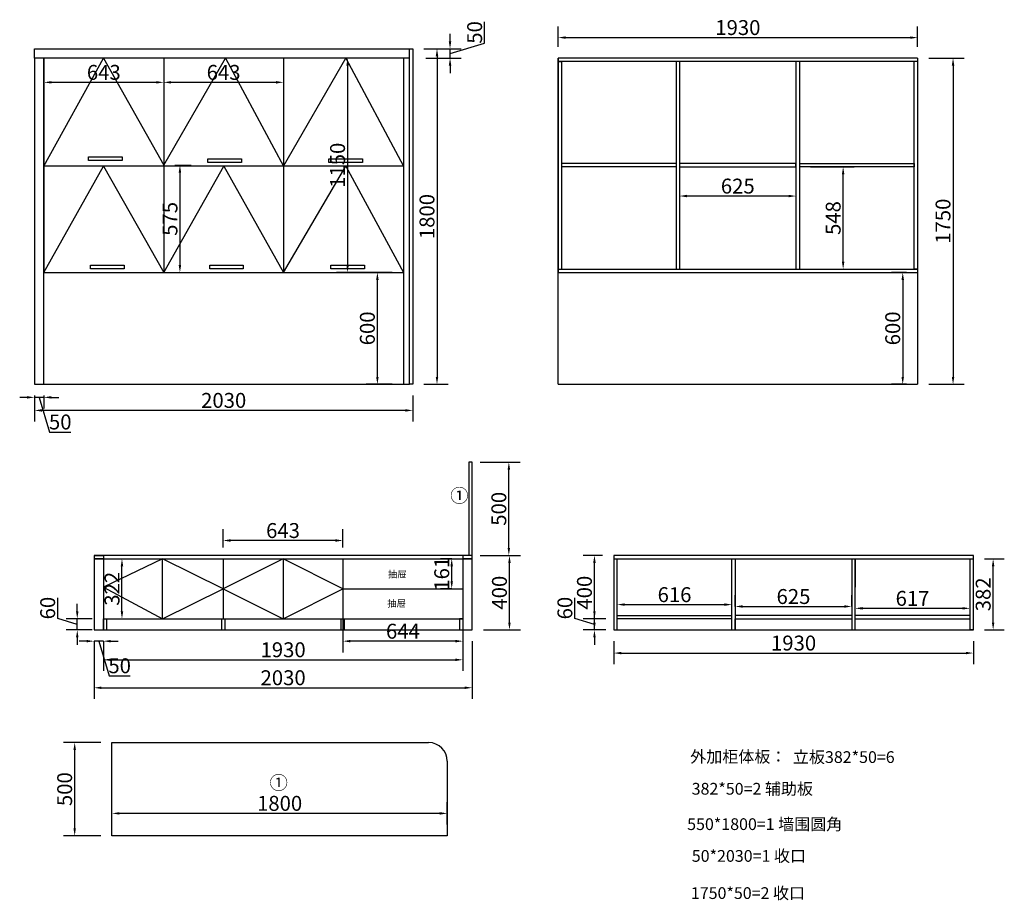
# Model space of a CAD drawing. Units: millimetres. Extents: x 980070 to 985355, y -375898 to -371174.
import ezdxf

# ---------------------------------------------------------------- set-up
doc = ezdxf.new("R2010")
doc.units = ezdxf.units.MM
doc.layers.add('4', color=4, linetype='Continuous')
doc.styles.get("Standard").update_dxf_attribs({"font": 'simhei.ttf'})
doc.dimstyles.new('衣柜', dxfattribs={"dimscale": 2, "dimtxt": 40, "dimasz": 20, "dimexe": 30, "dimexo": 30, "dimgap": 1.5, "dimtad": 1, "dimdec": 0, "dimdsep": 46, "dimtxsty": 'Standard', "dimcen": 0, "dimclrd": 1, "dimclre": 4, "dimclrt": 256, "dimadec": 0, "dimazin": 2, "dimtp": 0.1, "dimtm": 0.1, "dimtfac": 0.71, "dimtdec": 0, "dimtmove": 1, "dimatfit": 0, "dimfxl": 30, "dimfxlon": 1, "dimlwd": -1, "dimlwe": -1, "dimarcsym": 0})

# ---------------------------------------------------------------- blocks, each defined once
blk = doc.blocks.new('*D3')
at = {"layer": '4', "color": 4, "transparency": 16777216}
for p, q in [((980200, -371448), (980200, -371570)), ((980843, -371448), (980843, -371570))]:
    blk.add_line(p, q, dxfattribs=at)
at = {"layer": '4', "color": 1, "transparency": 16777216}
blk.add_line((980240, -371510), (980803, -371510), dxfattribs=at)
for points in [[(980240, -371503.3), (980240, -371516.7), (980200, -371510)], [(980803, -371503.3), (980803, -371516.7), (980843, -371510)]]:
    blk.add_solid(points, dxfattribs=at)
at = {"layer": 'Defpoints', "color": 0, "transparency": 16777216}
for p in [(980200, -371388), (980843, -371388), (980843, -371510)]:
    blk.add_point(p, dxfattribs=at)
at = {"layer": '4', "color": 0, "transparency": 16777216, "insert": (980521.5, -371467), "char_height": 80, "attachment_point": 5}
blk.add_mtext('643', dxfattribs=at)
blk = doc.blocks.new('*D4')
at = {"layer": '4', "color": 4, "transparency": 16777216}
for p, q in [((980903, -371955), (980990, -371955)), ((980903, -372530), (980990, -372530))]:
    blk.add_line(p, q, dxfattribs=at)
at = {"layer": '4', "color": 1, "transparency": 16777216}
blk.add_line((980930, -371995), (980930, -372490), dxfattribs=at)
for points in [[(980923.3, -371995), (980936.7, -371995), (980930, -371955)], [(980923.3, -372490), (980936.7, -372490), (980930, -372530)]]:
    blk.add_solid(points, dxfattribs=at)
at = {"layer": 'Defpoints', "color": 0, "transparency": 16777216}
for p in [(980843, -371955), (980843, -372530), (980930, -372530)]:
    blk.add_point(p, dxfattribs=at)
at = {"layer": '4', "color": 0, "transparency": 16777216, "insert": (980887, -372242.5), "char_height": 80, "attachment_point": 5, "rotation": 90}
blk.add_mtext('575', dxfattribs=at)
blk = doc.blocks.new('*D5')
at = {"layer": '4', "color": 4, "transparency": 16777216}
for p, q in [((982070, -371380), (981770, -371380)), ((982070, -372530), (981770, -372530))]:
    blk.add_line(p, q, dxfattribs=at)
at = {"layer": '4', "color": 1, "transparency": 16777216}
blk.add_line((981830, -371420), (981830, -372490), dxfattribs=at)
for points in [[(981823.3, -371420), (981836.7, -371420), (981830, -371380)], [(981823.3, -372490), (981836.7, -372490), (981830, -372530)]]:
    blk.add_solid(points, dxfattribs=at)
at = {"layer": 'Defpoints', "color": 0, "transparency": 16777216}
for p in [(982130, -371380), (981830, -372530), (982130, -372530)]:
    blk.add_point(p, dxfattribs=at)
at = {"layer": '4', "color": 0, "transparency": 16777216, "insert": (981786.5, -371955), "char_height": 80, "attachment_point": 5, "rotation": 90}
blk.add_mtext('1150', dxfattribs=at)
blk = doc.blocks.new('*D6')
at = {"layer": '4', "color": 4, "transparency": 16777216}
for p, q in [((982240, -371330), (982370, -371330)), ((982240, -373130), (982370, -373130))]:
    blk.add_line(p, q, dxfattribs=at)
at = {"layer": '4', "color": 1, "transparency": 16777216}
blk.add_line((982310, -371370), (982310, -373090), dxfattribs=at)
for points in [[(982303.3, -371370), (982316.7, -371370), (982310, -371330)], [(982303.3, -373090), (982316.7, -373090), (982310, -373130)]]:
    blk.add_solid(points, dxfattribs=at)
at = {"layer": 'Defpoints', "color": 0, "transparency": 16777216}
for p in [(982180, -371330), (982180, -373130), (982310, -373130)]:
    blk.add_point(p, dxfattribs=at)
at = {"layer": '4', "color": 0, "transparency": 16777216, "insert": (982266.6, -372230), "char_height": 80, "attachment_point": 5, "rotation": 90}
blk.add_mtext('1800', dxfattribs=at)
blk = doc.blocks.new('*D7')
at = {"layer": '4', "color": 4, "transparency": 16777216}
for p, q in [((980150, -373190), (980150, -373330)), ((982180, -373190), (982180, -373330))]:
    blk.add_line(p, q, dxfattribs=at)
at = {"layer": '4', "color": 1, "transparency": 16777216}
blk.add_line((982140, -373270), (980190, -373270), dxfattribs=at)
for points in [[(980190, -373263.3), (980190, -373276.7), (980150, -373270)], [(982140, -373263.3), (982140, -373276.7), (982180, -373270)]]:
    blk.add_solid(points, dxfattribs=at)
at = {"layer": 'Defpoints', "color": 0, "transparency": 16777216}
for p in [(980150, -373130), (982180, -373130), (980150, -373270)]:
    blk.add_point(p, dxfattribs=at)
at = {"layer": '4', "color": 0, "transparency": 16777216, "insert": (981165, -373226.6), "char_height": 80, "attachment_point": 5}
blk.add_mtext('2030', dxfattribs=at)
blk = doc.blocks.new('*D8')
at = {"layer": '4', "color": 1, "transparency": 16777216}
for p, q in [((980110, -373200), (980070, -373200)), ((980200, -373200), (980150, -373200)), ((980200, -373200), (980150, -373200)), ((980175, -373200), (980230.8, -373385.8)), ((980240, -373200), (980280, -373200)), ((980230.8, -373385.8), (980344.6, -373385.8))]:
    blk.add_line(p, q, dxfattribs=at)
at = {"layer": '4', "color": 4, "transparency": 16777216}
for p, q in [((980150, -373190), (980150, -373260)), ((980200, -373190), (980200, -373260))]:
    blk.add_line(p, q, dxfattribs=at)
at = {"layer": '4', "color": 1, "transparency": 16777216}
for points in [[(980110, -373193.3), (980110, -373206.7), (980150, -373200)], [(980240, -373193.3), (980240, -373206.7), (980200, -373200)]]:
    blk.add_solid(points, dxfattribs=at)
at = {"layer": 'Defpoints', "color": 0, "transparency": 16777216}
for p in [(980150, -373130), (980200, -373130), (980150, -373200)]:
    blk.add_point(p, dxfattribs=at)
at = {"layer": '4', "color": 0, "transparency": 16777216, "insert": (980287.7, -373342.4), "char_height": 80, "attachment_point": 5}
blk.add_mtext('50', dxfattribs=at)
blk = doc.blocks.new('*D9')
at = {"layer": '4', "color": 1, "transparency": 16777216}
for p, q in [((982565.8, -371299.2), (982565.8, -371185.4)), ((982380, -371290), (982380, -371250)), ((982380, -371355), (982565.8, -371299.2)), ((982380, -371380), (982380, -371330)), ((982380, -371380), (982380, -371330)), ((982380, -371420), (982380, -371460))]:
    blk.add_line(p, q, dxfattribs=at)
at = {"layer": '4', "color": 4, "transparency": 16777216}
for p, q in [((982250, -371330), (982440, -371330)), ((982250, -371380), (982440, -371380))]:
    blk.add_line(p, q, dxfattribs=at)
at = {"layer": '4', "color": 1, "transparency": 16777216}
for points in [[(982373.3, -371290), (982386.7, -371290), (982380, -371330)], [(982373.3, -371420), (982386.7, -371420), (982380, -371380)]]:
    blk.add_solid(points, dxfattribs=at)
at = {"layer": 'Defpoints', "color": 0, "transparency": 16777216}
for p in [(982190, -371330), (982380, -371330), (982190, -371380)]:
    blk.add_point(p, dxfattribs=at)
at = {"layer": '4', "color": 0, "transparency": 16777216, "insert": (982522.4, -371242.3), "char_height": 80, "attachment_point": 5, "rotation": 90}
blk.add_mtext('50', dxfattribs=at)
blk = doc.blocks.new('*D10')
at = {"layer": '4', "color": 4, "transparency": 16777216}
for p, q in [((982070, -372530), (981930, -372530)), ((982070, -373130), (981930, -373130))]:
    blk.add_line(p, q, dxfattribs=at)
at = {"layer": '4', "color": 1, "transparency": 16777216}
blk.add_line((981990, -373090), (981990, -372570), dxfattribs=at)
for points in [[(981983.3, -372570), (981996.7, -372570), (981990, -372530)], [(981983.3, -373090), (981996.7, -373090), (981990, -373130)]]:
    blk.add_solid(points, dxfattribs=at)
at = {"layer": 'Defpoints', "color": 0, "transparency": 16777216}
for p in [(981990, -372530), (982130, -372530), (982130, -373130)]:
    blk.add_point(p, dxfattribs=at)
at = {"layer": '4', "color": 0, "transparency": 16777216, "insert": (981946.6, -372830), "char_height": 80, "attachment_point": 5, "rotation": 90}
blk.add_mtext('600', dxfattribs=at)
blk = doc.blocks.new('*D11')
at = {"layer": '4', "color": 4, "transparency": 16777216}
for p, q in [((980843, -371440), (980843, -371570)), ((981486, -371440), (981486, -371570))]:
    blk.add_line(p, q, dxfattribs=at)
at = {"layer": '4', "color": 1, "transparency": 16777216}
blk.add_line((980883, -371510), (981446, -371510), dxfattribs=at)
for points in [[(980883, -371503.3), (980883, -371516.7), (980843, -371510)], [(981446, -371503.3), (981446, -371516.7), (981486, -371510)]]:
    blk.add_solid(points, dxfattribs=at)
at = {"layer": 'Defpoints', "color": 0, "transparency": 16777216}
for p in [(980843, -371380), (981486, -371380), (981486, -371510)]:
    blk.add_point(p, dxfattribs=at)
at = {"layer": '4', "color": 0, "transparency": 16777216, "insert": (981164.5, -371467), "char_height": 80, "attachment_point": 5}
blk.add_mtext('643', dxfattribs=at)
blk = doc.blocks.new('*D12')
at = {"layer": '4', "color": 4, "transparency": 16777216}
for p, q in [((982960, -371320), (982960, -371210)), ((984890, -371320), (984890, -371210))]:
    blk.add_line(p, q, dxfattribs=at)
at = {"layer": '4', "color": 1, "transparency": 16777216}
blk.add_line((983000, -371270), (984850, -371270), dxfattribs=at)
for points in [[(983000, -371263.3), (983000, -371276.7), (982960, -371270)], [(984850, -371263.3), (984850, -371276.7), (984890, -371270)]]:
    blk.add_solid(points, dxfattribs=at)
at = {"layer": 'Defpoints', "color": 0, "transparency": 16777216}
for p in [(984890, -371270), (982960, -371380), (984890, -371380)]:
    blk.add_point(p, dxfattribs=at)
at = {"layer": '4', "color": 0, "transparency": 16777216, "insert": (983925, -371226.6), "char_height": 80, "attachment_point": 5}
blk.add_mtext('1930', dxfattribs=at)
blk = doc.blocks.new('*D13')
at = {"layer": '4', "color": 4, "transparency": 16777216}
for p, q in [((984950, -371380), (985140, -371380)), ((984950, -373130), (985140, -373130))]:
    blk.add_line(p, q, dxfattribs=at)
at = {"layer": '4', "color": 1, "transparency": 16777216}
blk.add_line((985080, -371420), (985080, -373090), dxfattribs=at)
for points in [[(985073.3, -371420), (985086.7, -371420), (985080, -371380)], [(985073.3, -373090), (985086.7, -373090), (985080, -373130)]]:
    blk.add_solid(points, dxfattribs=at)
at = {"layer": 'Defpoints', "color": 0, "transparency": 16777216}
for p in [(984890, -371380), (984890, -373130), (985080, -373130)]:
    blk.add_point(p, dxfattribs=at)
at = {"layer": '4', "color": 0, "transparency": 16777216, "insert": (985036.6, -372255), "char_height": 80, "attachment_point": 5, "rotation": 90}
blk.add_mtext('1750', dxfattribs=at)
blk = doc.blocks.new('*D14')
at = {"layer": '4', "color": 4, "transparency": 16777216}
for p, q in [((984830, -372530), (984750, -372530)), ((984830, -373130), (984750, -373130))]:
    blk.add_line(p, q, dxfattribs=at)
at = {"layer": '4', "color": 1, "transparency": 16777216}
blk.add_line((984810, -372570), (984810, -373090), dxfattribs=at)
for points in [[(984803.3, -372570), (984816.7, -372570), (984810, -372530)], [(984803.3, -373090), (984816.7, -373090), (984810, -373130)]]:
    blk.add_solid(points, dxfattribs=at)
at = {"layer": 'Defpoints', "color": 0, "transparency": 16777216}
for p in [(984890, -372530), (984810, -373130), (984890, -373130)]:
    blk.add_point(p, dxfattribs=at)
at = {"layer": '4', "color": 0, "transparency": 16777216, "insert": (984766.6, -372830), "char_height": 80, "attachment_point": 5, "rotation": 90}
blk.add_mtext('600', dxfattribs=at)
blk = doc.blocks.new('*D15')
at = {"layer": '4', "color": 4, "transparency": 16777216}
for p, q in [((984315, -371964), (984550, -371964)), ((984315, -372512), (984550, -372512))]:
    blk.add_line(p, q, dxfattribs=at)
at = {"layer": '4', "color": 1, "transparency": 16777216}
blk.add_line((984490, -372472), (984490, -372004), dxfattribs=at)
for points in [[(984483.3, -372004), (984496.7, -372004), (984490, -371964)], [(984483.3, -372472), (984496.7, -372472), (984490, -372512)]]:
    blk.add_solid(points, dxfattribs=at)
at = {"layer": 'Defpoints', "color": 0, "transparency": 16777216}
for p in [(984255, -371964), (984490, -371964), (984255, -372512)]:
    blk.add_point(p, dxfattribs=at)
at = {"layer": '4', "color": 0, "transparency": 16777216, "insert": (984447, -372238), "char_height": 80, "attachment_point": 5, "rotation": 90}
blk.add_mtext('548', dxfattribs=at)
blk = doc.blocks.new('*D16')
at = {"layer": '4', "color": 4, "transparency": 16777216}
for p, q in [((983612, -372024), (983612, -372180)), ((984237, -372024), (984237, -372180))]:
    blk.add_line(p, q, dxfattribs=at)
at = {"layer": '4', "color": 1, "transparency": 16777216}
blk.add_line((984197, -372120), (983652, -372120), dxfattribs=at)
for points in [[(983652, -372113.3), (983652, -372126.7), (983612, -372120)], [(984197, -372113.3), (984197, -372126.7), (984237, -372120)]]:
    blk.add_solid(points, dxfattribs=at)
at = {"layer": 'Defpoints', "color": 0, "transparency": 16777216}
for p in [(983612, -371964), (984237, -371964), (983612, -372120)]:
    blk.add_point(p, dxfattribs=at)
at = {"layer": '4', "color": 0, "transparency": 16777216, "insert": (983924.5, -372077), "char_height": 80, "attachment_point": 5}
blk.add_mtext('625', dxfattribs=at)
blk = doc.blocks.new('*D17')
at = {"layer": '4', "color": 4, "transparency": 16777216}
for p, q in [((980519, -374507.8), (980519, -374667.8)), ((982449, -374507.8), (982449, -374667.8))]:
    blk.add_line(p, q, dxfattribs=at)
at = {"layer": '4', "color": 1, "transparency": 16777216}
blk.add_line((980559, -374607.8), (982409, -374607.8), dxfattribs=at)
for points in [[(980559, -374601.2), (980559, -374614.5), (980519, -374607.8)], [(982409, -374601.2), (982409, -374614.5), (982449, -374607.8)]]:
    blk.add_solid(points, dxfattribs=at)
at = {"layer": 'Defpoints', "color": 0, "transparency": 16777216}
for p in [(980519, -374447.8), (982449, -374447.8), (982449, -374607.8)]:
    blk.add_point(p, dxfattribs=at)
at = {"layer": '4', "color": 0, "transparency": 16777216, "insert": (981484, -374564.4), "char_height": 80, "attachment_point": 5}
blk.add_mtext('1930', dxfattribs=at)
blk = doc.blocks.new('*D18')
at = {"layer": '4', "color": 4, "transparency": 16777216}
for p, q in [((980469, -374507.8), (980469, -374817.8)), ((982499, -374507.8), (982499, -374817.8))]:
    blk.add_line(p, q, dxfattribs=at)
at = {"layer": '4', "color": 1, "transparency": 16777216}
blk.add_line((980509, -374757.8), (982459, -374757.8), dxfattribs=at)
for points in [[(980509, -374751.2), (980509, -374764.5), (980469, -374757.8)], [(982459, -374751.2), (982459, -374764.5), (982499, -374757.8)]]:
    blk.add_solid(points, dxfattribs=at)
at = {"layer": 'Defpoints', "color": 0, "transparency": 16777216}
for p in [(980469, -374447.8), (982499, -374447.8), (982499, -374757.8)]:
    blk.add_point(p, dxfattribs=at)
at = {"layer": '4', "color": 0, "transparency": 16777216, "insert": (981484, -374714.4), "char_height": 80, "attachment_point": 5}
blk.add_mtext('2030', dxfattribs=at)
blk = doc.blocks.new('*D19')
at = {"layer": '4', "color": 4, "transparency": 16777216}
for p, q in [((982559, -374047.8), (982759, -374047.8)), ((982559, -374447.8), (982759, -374447.8))]:
    blk.add_line(p, q, dxfattribs=at)
at = {"layer": '4', "color": 1, "transparency": 16777216}
blk.add_line((982699, -374407.8), (982699, -374087.8), dxfattribs=at)
for points in [[(982692.3, -374087.8), (982705.6, -374087.8), (982699, -374047.8)], [(982692.3, -374407.8), (982705.6, -374407.8), (982699, -374447.8)]]:
    blk.add_solid(points, dxfattribs=at)
at = {"layer": 'Defpoints', "color": 0, "transparency": 16777216}
for p in [(982499, -374047.8), (982699, -374047.8), (982499, -374447.8)]:
    blk.add_point(p, dxfattribs=at)
at = {"layer": '4', "color": 0, "transparency": 16777216, "insert": (982655.5, -374247.8), "char_height": 80, "attachment_point": 5, "rotation": 90}
blk.add_mtext('400', dxfattribs=at)
blk = doc.blocks.new('*D20')
at = {"layer": '4', "color": 4, "transparency": 16777216}
for p, q in [((982541, -373547.8), (982755.6, -373547.8)), ((982541, -374047.8), (982755.6, -374047.8))]:
    blk.add_line(p, q, dxfattribs=at)
at = {"layer": '4', "color": 1, "transparency": 16777216}
blk.add_line((982695.6, -374007.8), (982695.6, -373587.8), dxfattribs=at)
for points in [[(982689, -373587.8), (982702.3, -373587.8), (982695.6, -373547.8)], [(982689, -374007.8), (982702.3, -374007.8), (982695.6, -374047.8)]]:
    blk.add_solid(points, dxfattribs=at)
at = {"layer": 'Defpoints', "color": 0, "transparency": 16777216}
for p in [(982481, -373547.8), (982695.6, -373547.8), (982481, -374047.8)]:
    blk.add_point(p, dxfattribs=at)
at = {"layer": '4', "color": 0, "transparency": 16777216, "insert": (982652.2, -373797.8), "char_height": 80, "attachment_point": 5, "rotation": 90}
blk.add_mtext('500', dxfattribs=at)
blk = doc.blocks.new('*D21')
at = {"layer": '4', "color": 1, "transparency": 16777216}
for p, q in [((980429, -374507.8), (980389, -374507.8)), ((980519, -374507.8), (980469, -374507.8)), ((980519, -374507.8), (980469, -374507.8)), ((980494, -374507.8), (980549.7, -374693.7)), ((980559, -374507.8), (980599, -374507.8)), ((980549.7, -374693.7), (980663.6, -374693.7))]:
    blk.add_line(p, q, dxfattribs=at)
at = {"layer": '4', "color": 4, "transparency": 16777216}
for p, q in [((980469, -374507.8), (980469, -374567.8)), ((980519, -374507.8), (980519, -374567.8))]:
    blk.add_line(p, q, dxfattribs=at)
at = {"layer": '4', "color": 1, "transparency": 16777216}
for points in [[(980429, -374501.2), (980429, -374514.5), (980469, -374507.8)], [(980559, -374501.2), (980559, -374514.5), (980519, -374507.8)]]:
    blk.add_solid(points, dxfattribs=at)
at = {"layer": 'Defpoints', "color": 0, "transparency": 16777216}
for p in [(980469, -374447.8), (980519, -374447.8), (980469, -374507.8)]:
    blk.add_point(p, dxfattribs=at)
at = {"layer": '4', "color": 0, "transparency": 16777216, "insert": (980606.6, -374650.2), "char_height": 80, "attachment_point": 5}
blk.add_mtext('50', dxfattribs=at)
blk = doc.blocks.new('*D22')
at = {"layer": '4', "color": 1, "transparency": 16777216}
for p, q in [((980274, -374386.4), (980274, -374274.7)), ((980379, -374347.8), (980379, -374307.8)), ((980379, -374417.8), (980274, -374386.4)), ((980379, -374447.8), (980379, -374387.8)), ((980379, -374447.8), (980379, -374387.8)), ((980379, -374487.8), (980379, -374527.8))]:
    blk.add_line(p, q, dxfattribs=at)
at = {"layer": '4', "color": 4, "transparency": 16777216}
for p, q in [((980459, -374387.8), (980319, -374387.8)), ((980459, -374447.8), (980319, -374447.8))]:
    blk.add_line(p, q, dxfattribs=at)
at = {"layer": '4', "color": 1, "transparency": 16777216}
for points in [[(980372.3, -374347.8), (980385.6, -374347.8), (980379, -374387.8)], [(980372.3, -374487.8), (980385.6, -374487.8), (980379, -374447.8)]]:
    blk.add_solid(points, dxfattribs=at)
at = {"layer": 'Defpoints', "color": 0, "transparency": 16777216}
for p in [(980379, -374387.8), (980519, -374387.8), (980519, -374447.8)]:
    blk.add_point(p, dxfattribs=at)
at = {"layer": '4', "color": 0, "transparency": 16777216, "insert": (980230.6, -374330.5), "char_height": 80, "attachment_point": 5, "rotation": 90}
blk.add_mtext('60', dxfattribs=at)
blk = doc.blocks.new('*D23')
at = {"layer": '4', "color": 4, "transparency": 16777216}
for p, q in [((980579, -374065.8), (980679, -374065.8)), ((980579, -374387.8), (980679, -374387.8))]:
    blk.add_line(p, q, dxfattribs=at)
at = {"layer": '4', "color": 1, "transparency": 16777216}
blk.add_line((980619, -374347.8), (980619, -374105.8), dxfattribs=at)
for points in [[(980612.3, -374105.8), (980625.6, -374105.8), (980619, -374065.8)], [(980612.3, -374347.8), (980625.6, -374347.8), (980619, -374387.8)]]:
    blk.add_solid(points, dxfattribs=at)
at = {"layer": 'Defpoints', "color": 0, "transparency": 16777216}
for p in [(980519, -374065.8), (980619, -374065.8), (980519, -374387.8)]:
    blk.add_point(p, dxfattribs=at)
at = {"layer": '4', "color": 0, "transparency": 16777216, "insert": (980576, -374226.8), "char_height": 80, "attachment_point": 5, "rotation": 90}
blk.add_mtext('322', dxfattribs=at)
blk = doc.blocks.new('*D24')
at = {"layer": '4', "color": 4, "transparency": 16777216}
for p, q in [((981162, -374005.8), (981162, -373907.8)), ((981805, -374005.8), (981805, -373907.8))]:
    blk.add_line(p, q, dxfattribs=at)
at = {"layer": '4', "color": 1, "transparency": 16777216}
blk.add_line((981765, -373967.8), (981202, -373967.8), dxfattribs=at)
for points in [[(981202, -373961.2), (981202, -373974.5), (981162, -373967.8)], [(981765, -373961.2), (981765, -373974.5), (981805, -373967.8)]]:
    blk.add_solid(points, dxfattribs=at)
at = {"layer": 'Defpoints', "color": 0, "transparency": 16777216}
for p in [(981162, -373967.8), (981162, -374065.8), (981805, -374065.8)]:
    blk.add_point(p, dxfattribs=at)
at = {"layer": '4', "color": 0, "transparency": 16777216, "insert": (981483.5, -373924.8), "char_height": 80, "attachment_point": 5}
blk.add_mtext('643', dxfattribs=at)
blk = doc.blocks.new('*D25')
at = {"layer": '4', "color": 4, "transparency": 16777216}
for p, q in [((982389, -374065.8), (982329, -374065.8)), ((982389, -374226.8), (982329, -374226.8))]:
    blk.add_line(p, q, dxfattribs=at)
at = {"layer": '4', "color": 1, "transparency": 16777216}
blk.add_line((982389, -374186.8), (982389, -374105.8), dxfattribs=at)
for points in [[(982382.3, -374105.8), (982395.6, -374105.8), (982389, -374065.8)], [(982382.3, -374186.8), (982395.6, -374186.8), (982389, -374226.8)]]:
    blk.add_solid(points, dxfattribs=at)
at = {"layer": 'Defpoints', "color": 0, "transparency": 16777216}
for p in [(982389, -374065.8), (982449, -374065.8), (982449, -374226.8)]:
    blk.add_point(p, dxfattribs=at)
at = {"layer": '4', "color": 0, "transparency": 16777216, "insert": (982346, -374146.3), "char_height": 80, "attachment_point": 5, "rotation": 90}
blk.add_mtext('161', dxfattribs=at)
blk = doc.blocks.new('*D26')
at = {"layer": '4', "color": 4, "transparency": 16777216}
for p, q in [((981805, -374286.8), (981805, -374567.8)), ((982449, -374286.8), (982449, -374567.8))]:
    blk.add_line(p, q, dxfattribs=at)
at = {"layer": '4', "color": 1, "transparency": 16777216}
blk.add_line((982409, -374507.8), (981845, -374507.8), dxfattribs=at)
for points in [[(981845, -374501.2), (981845, -374514.5), (981805, -374507.8)], [(982409, -374501.2), (982409, -374514.5), (982449, -374507.8)]]:
    blk.add_solid(points, dxfattribs=at)
at = {"layer": 'Defpoints', "color": 0, "transparency": 16777216}
for p in [(981805, -374226.8), (982449, -374226.8), (981805, -374507.8)]:
    blk.add_point(p, dxfattribs=at)
at = {"layer": '4', "color": 0, "transparency": 16777216, "insert": (982127, -374464.8), "char_height": 80, "attachment_point": 5}
blk.add_mtext('644', dxfattribs=at)
blk = doc.blocks.new('*D27')
at = {"layer": '4', "color": 1, "transparency": 16777216}
for p, q in [((983050.2, -374386.4), (983050.2, -374274.7)), ((983155.2, -374347.8), (983155.2, -374307.8)), ((983155.2, -374417.8), (983050.2, -374386.4)), ((983155.2, -374447.8), (983155.2, -374387.8)), ((983155.2, -374447.8), (983155.2, -374387.8)), ((983155.2, -374487.8), (983155.2, -374527.8))]:
    blk.add_line(p, q, dxfattribs=at)
at = {"layer": '4', "color": 4, "transparency": 16777216}
for p, q in [((983217, -374387.8), (983095.2, -374387.8)), ((983217, -374447.8), (983095.2, -374447.8))]:
    blk.add_line(p, q, dxfattribs=at)
at = {"layer": '4', "color": 1, "transparency": 16777216}
for points in [[(983148.5, -374347.8), (983161.8, -374347.8), (983155.2, -374387.8)], [(983148.5, -374487.8), (983161.8, -374487.8), (983155.2, -374447.8)]]:
    blk.add_solid(points, dxfattribs=at)
at = {"layer": 'Defpoints', "color": 0, "transparency": 16777216}
for p in [(983155.2, -374387.8), (983277, -374387.8), (983277, -374447.8)]:
    blk.add_point(p, dxfattribs=at)
at = {"layer": '4', "color": 0, "transparency": 16777216, "insert": (983006.8, -374330.5), "char_height": 80, "attachment_point": 5, "rotation": 90}
blk.add_mtext('60', dxfattribs=at)
blk = doc.blocks.new('*D28')
at = {"layer": '4', "color": 4, "transparency": 16777216}
for p, q in [((983199, -374047.8), (983095.2, -374047.8)), ((983199, -374447.8), (983095.2, -374447.8))]:
    blk.add_line(p, q, dxfattribs=at)
at = {"layer": '4', "color": 1, "transparency": 16777216}
blk.add_line((983155.2, -374407.8), (983155.2, -374087.8), dxfattribs=at)
for points in [[(983148.5, -374087.8), (983161.8, -374087.8), (983155.2, -374047.8)], [(983148.5, -374407.8), (983161.8, -374407.8), (983155.2, -374447.8)]]:
    blk.add_solid(points, dxfattribs=at)
at = {"layer": 'Defpoints', "color": 0, "transparency": 16777216}
for p in [(983155.2, -374047.8), (983259, -374047.8), (983259, -374447.8)]:
    blk.add_point(p, dxfattribs=at)
at = {"layer": '4', "color": 0, "transparency": 16777216, "insert": (983111.7, -374247.8), "char_height": 80, "attachment_point": 5, "rotation": 90}
blk.add_mtext('400', dxfattribs=at)
blk = doc.blocks.new('*D29')
at = {"layer": '4', "color": 4, "transparency": 16777216}
for p, q in [((983277, -374311.7), (983277, -374251.7)), ((983893, -374311.7), (983893, -374251.7))]:
    blk.add_line(p, q, dxfattribs=at)
at = {"layer": '4', "color": 1, "transparency": 16777216}
blk.add_line((983317, -374311.7), (983853, -374311.7), dxfattribs=at)
for points in [[(983317, -374305.1), (983317, -374318.4), (983277, -374311.7)], [(983853, -374305.1), (983853, -374318.4), (983893, -374311.7)]]:
    blk.add_solid(points, dxfattribs=at)
at = {"layer": 'Defpoints', "color": 0, "transparency": 16777216}
for p in [(983893, -374311.7), (983277, -374369.8), (983893, -374369.8)]:
    blk.add_point(p, dxfattribs=at)
at = {"layer": '4', "color": 0, "transparency": 16777216, "insert": (983585, -374268.7), "char_height": 80, "attachment_point": 5}
blk.add_mtext('616', dxfattribs=at)
blk = doc.blocks.new('*D30')
at = {"layer": '4', "color": 4, "transparency": 16777216}
for p, q in [((983911, -374321.7), (983911, -374261.7)), ((984536, -374321.7), (984536, -374261.7))]:
    blk.add_line(p, q, dxfattribs=at)
at = {"layer": '4', "color": 1, "transparency": 16777216}
blk.add_line((983951, -374321.7), (984496, -374321.7), dxfattribs=at)
for points in [[(983951, -374315.1), (983951, -374328.4), (983911, -374321.7)], [(984496, -374315.1), (984496, -374328.4), (984536, -374321.7)]]:
    blk.add_solid(points, dxfattribs=at)
at = {"layer": 'Defpoints', "color": 0, "transparency": 16777216}
for p in [(984536, -374321.7), (983911, -374369.8), (984536, -374369.8)]:
    blk.add_point(p, dxfattribs=at)
at = {"layer": '4', "color": 0, "transparency": 16777216, "insert": (984223.5, -374278.7), "char_height": 80, "attachment_point": 5}
blk.add_mtext('625', dxfattribs=at)
blk = doc.blocks.new('*D31')
at = {"layer": '4', "color": 4, "transparency": 16777216}
for p, q in [((984554, -374331.7), (984554, -374271.7)), ((985171, -374331.7), (985171, -374271.7))]:
    blk.add_line(p, q, dxfattribs=at)
at = {"layer": '4', "color": 1, "transparency": 16777216}
blk.add_line((984594, -374331.7), (985131, -374331.7), dxfattribs=at)
for points in [[(984594, -374325.1), (984594, -374338.4), (984554, -374331.7)], [(985131, -374325.1), (985131, -374338.4), (985171, -374331.7)]]:
    blk.add_solid(points, dxfattribs=at)
at = {"layer": 'Defpoints', "color": 0, "transparency": 16777216}
for p in [(985171, -374331.7), (984554, -374369.8), (985171, -374369.8)]:
    blk.add_point(p, dxfattribs=at)
at = {"layer": '4', "color": 0, "transparency": 16777216, "insert": (984862.5, -374288.7), "char_height": 80, "attachment_point": 5}
blk.add_mtext('617', dxfattribs=at)
blk = doc.blocks.new('*D32')
at = {"layer": '4', "color": 4, "transparency": 16777216}
for p, q in [((985249, -374065.8), (985355.2, -374065.8)), ((985249, -374447.8), (985355.2, -374447.8))]:
    blk.add_line(p, q, dxfattribs=at)
at = {"layer": '4', "color": 1, "transparency": 16777216}
blk.add_line((985295.2, -374407.8), (985295.2, -374105.8), dxfattribs=at)
for points in [[(985288.5, -374105.8), (985301.8, -374105.8), (985295.2, -374065.8)], [(985288.5, -374407.8), (985301.8, -374407.8), (985295.2, -374447.8)]]:
    blk.add_solid(points, dxfattribs=at)
at = {"layer": 'Defpoints', "color": 0, "transparency": 16777216}
for p in [(985189, -374065.8), (985295.2, -374065.8), (985189, -374447.8)]:
    blk.add_point(p, dxfattribs=at)
at = {"layer": '4', "color": 0, "transparency": 16777216, "insert": (985252.2, -374256.8), "char_height": 80, "attachment_point": 5, "rotation": 90}
blk.add_mtext('382', dxfattribs=at)
blk = doc.blocks.new('*D33')
at = {"layer": '4', "color": 4, "transparency": 16777216}
for p, q in [((983259, -374507.8), (983259, -374631.7)), ((985189, -374507.8), (985189, -374631.7))]:
    blk.add_line(p, q, dxfattribs=at)
at = {"layer": '4', "color": 1, "transparency": 16777216}
blk.add_line((983299, -374571.7), (985149, -374571.7), dxfattribs=at)
for points in [[(983299, -374565.1), (983299, -374578.4), (983259, -374571.7)], [(985149, -374565.1), (985149, -374578.4), (985189, -374571.7)]]:
    blk.add_solid(points, dxfattribs=at)
at = {"layer": 'Defpoints', "color": 0, "transparency": 16777216}
for p in [(983259, -374447.8), (985189, -374447.8), (985189, -374571.7)]:
    blk.add_point(p, dxfattribs=at)
at = {"layer": '4', "color": 0, "transparency": 16777216, "insert": (984224, -374528.3), "char_height": 80, "attachment_point": 5}
blk.add_mtext('1930', dxfattribs=at)
blk = doc.blocks.new('*D34')
at = {"layer": '4', "color": 4, "transparency": 16777216}
for p, q in [((980565.2, -375491.7), (980565.2, -375371.7)), ((982365.2, -375491.7), (982365.2, -375371.7))]:
    blk.add_line(p, q, dxfattribs=at)
at = {"layer": '4', "color": 1, "transparency": 16777216}
blk.add_line((982325.2, -375431.7), (980605.2, -375431.7), dxfattribs=at)
for points in [[(980605.2, -375425.1), (980605.2, -375438.4), (980565.2, -375431.7)], [(982325.2, -375425.1), (982325.2, -375438.4), (982365.2, -375431.7)]]:
    blk.add_solid(points, dxfattribs=at)
at = {"layer": 'Defpoints', "color": 0, "transparency": 16777216}
for p in [(980565.2, -375431.7), (980565.2, -375551.7), (982365.2, -375551.7)]:
    blk.add_point(p, dxfattribs=at)
at = {"layer": '4', "color": 0, "transparency": 16777216, "insert": (981465.2, -375388.3), "char_height": 80, "attachment_point": 5}
blk.add_mtext('1800', dxfattribs=at)
blk = doc.blocks.new('*D35')
at = {"layer": '4', "color": 4, "transparency": 16777216}
for p, q in [((980505.2, -375051.7), (980305.2, -375051.7)), ((980505.2, -375551.7), (980305.2, -375551.7))]:
    blk.add_line(p, q, dxfattribs=at)
at = {"layer": '4', "color": 1, "transparency": 16777216}
blk.add_line((980365.2, -375511.7), (980365.2, -375091.7), dxfattribs=at)
for points in [[(980358.5, -375091.7), (980371.8, -375091.7), (980365.2, -375051.7)], [(980358.5, -375511.7), (980371.8, -375511.7), (980365.2, -375551.7)]]:
    blk.add_solid(points, dxfattribs=at)
at = {"layer": 'Defpoints', "color": 0, "transparency": 16777216}
for p in [(980365.2, -375051.7), (980565.2, -375051.7), (980565.2, -375551.7)]:
    blk.add_point(p, dxfattribs=at)
at = {"layer": '4', "color": 0, "transparency": 16777216, "insert": (980321.7, -375301.7), "char_height": 80, "attachment_point": 5, "rotation": 90}
blk.add_mtext('500', dxfattribs=at)

msp = doc.modelspace()

# ---------------------------------------------------------------- linework, layer by layer
at = {"layer": '4', "color": 0}
for p, q in [((980150, -371330), (982180, -371330)), ((980150, -371380), (980150, -371330)), ((982162, -373130), (982162, -371330)), ((982180, -371330), (982180, -371380)), ((982162, -371380), (980150, -371380)), ((980150, -371380), (980150, -373130)), ((980200, -373130), (980200, -371380)), ((980200, -371380), (980200, -371388)), ((980843, -371380), (980843, -372530)), ((981486, -371380), (981486, -372530)), ((982130, -371380), (982130, -373130)), ((982130, -371380), (982130, -371398)), ((982180, -371380), (982180, -373130)), ((984890, -371380), (982960, -371380)), ((982960, -373130), (982960, -371380)), ((982960, -371380), (982960, -371388)), ((984890, -371380), (984890, -373130)), ((984890, -371380), (984890, -371398)), ((980200, -371388), (980200, -372530)), ((982960, -371388), (982960, -372530)), ((984890, -371398), (982960, -371398)), ((982960, -371398), (982978, -371398)), ((982978, -371398), (982978, -372512)), ((983594, -371398), (983594, -372512)), ((983612, -371398), (983612, -372512)), ((984237, -371398), (984237, -372512)), ((984255, -371398), (984255, -372512)), ((984872, -372512), (984872, -371398)), ((980200, -371959), (980200, -371950)), ((980200, -372530), (980200, -371959)), ((982130, -371959), (980200, -371959)), ((982960, -371959), (982960, -371950)), ((982960, -372530), (982960, -371959)), ((983594, -371946), (982978, -371946)), ((983594, -371964), (982978, -371964)), ((984237, -371946), (983612, -371946)), ((983612, -371964), (984237, -371964)), ((984237, -371964), (984237, -371946)), ((984255, -371946), (984872, -371946)), ((984872, -371964), (984255, -371964)), ((984872, -371946), (984872, -371964)), ((980200, -373130), (980200, -372530)), ((980200, -372530), (982130, -372530)), ((982960, -372512), (984890, -372512)), ((982960, -373130), (982960, -372530)), ((982960, -372530), (984890, -372530)), ((984890, -372512), (984872, -372512)), ((980150, -373130), (980200, -373130)), ((980200, -373130), (982130, -373130)), ((982130, -373130), (982162, -373130)), ((982180, -373130), (982162, -373130)), ((982960, -373130), (984890, -373130)), ((982499, -373547.8), (982481, -373547.8)), ((982481, -373547.8), (982481, -374047.8)), ((982499, -374047.8), (982499, -373547.8)), ((982499, -374047.8), (980469, -374047.8)), ((980469, -374047.8), (980469, -374447.8)), ((980469, -374047.8), (980519, -374047.8)), ((980519, -374065.8), (980469, -374065.8)), ((980469, -374065.8), (980519, -374065.8)), ((980519, -374047.8), (980519, -374065.8)), ((980519, -374065.8), (980519, -374447.8)), ((980836, -374387.8), (980836, -374065.8)), ((981162, -374065.8), (981162, -374387.8)), ((981484, -374065.8), (981484, -374387.8)), ((981805, -374065.8), (981805, -374387.8)), ((982499, -374047.8), (982449, -374047.8)), ((982449, -374047.8), (982449, -374065.8)), ((982449, -374065.8), (982499, -374065.8)), ((982499, -374065.8), (982449, -374065.8)), ((982449, -374065.8), (982449, -374447.8)), ((982499, -374447.8), (982499, -374047.8)), ((985189, -374047.8), (983259, -374047.8)), ((983259, -374047.8), (983259, -374065.8)), ((983259, -374047.8), (983259, -374065.8)), ((983259, -374065.8), (983259, -374447.8)), ((983259, -374065.8), (985189, -374065.8)), ((983277, -374447.8), (983277, -374065.8)), ((983893, -374447.8), (983893, -374065.8)), ((983893, -374065.8), (983911, -374065.8)), ((983911, -374065.8), (983911, -374447.8)), ((984527, -374065.8), (984545, -374065.8)), ((984536, -374065.8), (984536, -374447.8)), ((984554, -374447.8), (984554, -374065.8)), ((984554, -374369.8), (984554, -374065.8)), ((984554, -374065.8), (984554, -374217.8)), ((985171, -374447.8), (985171, -374065.8)), ((985189, -374447.8), (985189, -374047.8)), ((981805, -374226.8), (982449, -374226.8)), ((980519, -374447.8), (980519, -374387.8)), ((980519, -374447.8), (980519, -374387.8)), ((980519, -374387.8), (981153, -374387.8)), ((980537, -374447.8), (980537, -374387.8)), ((981153, -374387.8), (981153, -374447.8)), ((981153, -374387.8), (982449, -374387.8)), ((981171, -374387.8), (981171, -374447.8)), ((981796, -374447.8), (981796, -374387.8)), ((981814, -374447.8), (981814, -374387.8)), ((982449, -374387.8), (982431, -374387.8)), ((982431, -374387.8), (982431, -374447.8)), ((983277, -374387.8), (983277, -374369.8)), ((983277, -374369.8), (983893, -374369.8)), ((983893, -374387.8), (983277, -374387.8)), ((983893, -374447.8), (983893, -374387.8)), ((984536, -374369.8), (983911, -374369.8)), ((983911, -374447.8), (983911, -374387.8)), ((983911, -374387.8), (984536, -374387.8)), ((985171, -374369.8), (984554, -374369.8)), ((984554, -374387.8), (985171, -374387.8)), ((985171, -374387.8), (985171, -374369.8)), ((980469, -374447.8), (982499, -374447.8)), ((980519, -374447.8), (980537, -374447.8)), ((983259, -374447.8), (985189, -374447.8)), ((983259, -374447.8), (983277, -374447.8)), ((983277, -374447.8), (983893, -374447.8)), ((983893, -374447.8), (983893, -374447.8)), ((983911, -374447.8), (984527, -374447.8)), ((984536, -374447.8), (984554, -374447.8)), ((985189, -374447.8), (985171, -374447.8)), ((985189, -374447.8), (985189, -374447.8)), ((980565.2, -375051.7), (982265.2, -375051.7)), ((980565.2, -375551.7), (980565.2, -375051.7)), ((982365.2, -375151.7), (982365.2, -375551.7)), ((982365.2, -375551.7), (980565.2, -375551.7))]:
    msp.add_line(p, q, dxfattribs=at)
at = {"layer": '4', "color": 8}
for points in [[(980200, -371959), (980520, -371380), (980843, -371955), (981175, -371380), (981486, -371959), (981820, -371380), (982130, -371959)], [(980200, -372530), (980520, -371959), (980843, -372530), (981165, -371959), (981486, -372530), (981820, -371959), (982130, -372530)], [(980836, -374065.8), (980519, -374217.8), (980836, -374387.8), (981162, -374226.8), (980836, -374065.8)], [(981484, -374065.8), (981162, -374226.8), (981484, -374387.8), (981805, -374226.8), (981484, -374065.8)]]:
    msp.add_lwpolyline(points, dxfattribs=at)
for points in [[(980440, -371910), (980620, -371910), (980620, -371930), (980440, -371930)], [(981080, -371920), (981260, -371920), (981260, -371940), (981080, -371940)], [(981730, -371920), (981910, -371920), (981910, -371940), (981730, -371940)], [(980450, -372490), (980630, -372490), (980630, -372510), (980450, -372510)], [(981090, -372490), (981270, -372490), (981270, -372510), (981090, -372510)], [(981740, -372490), (981920, -372490), (981920, -372510), (981740, -372510)]]:
    msp.add_lwpolyline(points, close=True, dxfattribs=at)
at = {"layer": '4', "color": 0}
msp.add_lwpolyline([(980519, -374065.8), (982449, -374065.8)], dxfattribs=at)
msp.add_arc((982265.2, -375151.7), 100, 0, 90, dxfattribs=at)

# ---------------------------------------------------------------- texts
at = {"color": 0, "linetype": 'ByBlock', "lineweight": -3, "char_height": 36.832, "width": 1804.546, "attachment_point": 1}
for insert in [(982046.5, -374130.4), (982042.9, -374286.6)]:
    msp.add_mtext('{\\fSimSun|b0|i0|c134|p54;抽屉}', dxfattribs=dict(at, insert=insert))
at = {"lineweight": -3, "char_height": 63, "attachment_point": 1}
for s, insert, width in [('{\\fSimSun|b0|i0|c134|p54;外加柜体板：}', (983669.6, -375096, 2552), 1067.516), ('{\\fSimSun|b0|i0|c134|p54;382*50=2 辅助板}', (983677, -375268.2, 5104), 773.982), ('{\\fSimSun|b0|i0|c134|p54;550*1800=1 墙围圆角}', (983652.8, -375458, 5104), 882.399), ('{\\fSimSun|b0|i0|c134|p54;50*2030=1 收口}', (983677.7, -375628.5, 5104), 773.982), ('{\\fSimSun|b0|i0|c134|p54;1750*50=2 收口}', (983672.8, -375827.8, 5104), 773.982)]:
    msp.add_mtext(s, dxfattribs=dict(at, insert=insert, width=width))
at = {"layer": '4', "color": 1, "char_height": 72.253, "width": 3540, "attachment_point": 1}
for insert in [(982380.9, -373691.2), (981410.8, -375231.2)]:
    msp.add_mtext('{\\fSimSun|b0|i0|c134|p54;①}', dxfattribs=dict(at, insert=insert))
at = {"layer": '4', "color": 0, "insert": (984220.6, -375098.2), "char_height": 63, "width": 562.582, "attachment_point": 1}
msp.add_mtext('立板382*50=6', dxfattribs=at)

# ---------------------------------------------------------------- dimensions: what is measured, and where the dimension line sits
at = {"layer": '4', "color": 0}
for base, p1, p2, picture, middle in [((984890, -371270), (982960, -371380), (984890, -371380), '*D12', (983925, -371226.6)), ((980843, -371510), (980200, -371388), (980843, -371388), '*D3', (980521.5, -371467)), ((983612, -372120), (984237, -371964), (983612, -371964), '*D16', (983924.5, -372077)), ((981162, -373967.8), (981805, -374065.8), (981162, -374065.8), '*D24', (981483.5, -373924.8)), ((981805, -374507.8), (982449, -374226.8), (981805, -374226.8), '*D26', (982127, -374464.8)), ((983893, -374311.7), (983277, -374369.8), (983893, -374369.8), '*D29', (983585, -374268.7)), ((984536, -374321.7), (983911, -374369.8), (984536, -374369.8), '*D30', (984223.5, -374278.7)), ((985171, -374331.7), (984554, -374369.8), (985171, -374369.8), '*D31', (984862.5, -374288.7)), ((980469, -374507.8), (980519, -374447.8), (980469, -374447.8), '*D21', (980552.7, -374650.2)), ((982449, -374607.8), (980519, -374447.8), (982449, -374447.8), '*D17', (981484, -374564.4)), ((985189, -374571.7), (983259, -374447.8), (985189, -374447.8), '*D33', (984224, -374528.3)), ((980565.2, -375431.7), (982365.2, -375551.7), (980565.2, -375551.7), '*D34', (981465.2, -375388.3))]:
    dim = msp.add_linear_dim(base=base, p1=p1, p2=p2, dimstyle='衣柜', override={"dimclrt": 0, "dimfxl": 250, "dimarcsym": 1}, dxfattribs=at)
    dim.commit()
    dim.dimension.update_dxf_attribs({"geometry": picture, "text_midpoint": middle})
at = {"layer": '4', "color": 8}
for base, p1, p2, picture, middle in [((982380, -371330), (982190, -371380), (982190, -371330), '*D9', (982522.4, -371296.2)), ((982310, -373130), (982180, -371330), (982180, -373130), '*D6', (982266.6, -372230)), ((981830, -372530), (982130, -371380), (982130, -372530), '*D5', (981786.5, -371955)), ((980930, -372530), (980843, -371955), (980843, -372530), '*D4', (980887, -372242.5)), ((981990, -372530), (982130, -373130), (982130, -372530), '*D10', (981946.6, -372830))]:
    dim = msp.add_linear_dim(base=base, p1=p1, p2=p2, angle=90, dimstyle='衣柜', override={"dimclrt": 0, "dimfxl": 250, "dimarcsym": 1}, dxfattribs=at)
    dim.commit()
    dim.dimension.update_dxf_attribs({"geometry": picture, "text_midpoint": middle})
for base, p1, p2, picture, middle in [((981486, -371510), (980843, -371380), (981486, -371380), '*D11', (981164.5, -371467)), ((980150, -373200), (980200, -373130), (980150, -373130), '*D8', (980233.8, -373342.4)), ((980150, -373270), (982180, -373130), (980150, -373130), '*D7', (981165, -373226.6)), ((982499, -374757.8), (980469, -374447.8), (982499, -374447.8), '*D18', (981484, -374714.4))]:
    dim = msp.add_linear_dim(base=base, p1=p1, p2=p2, dimstyle='衣柜', override={"dimclrt": 0, "dimfxl": 250, "dimarcsym": 1}, dxfattribs=at)
    dim.commit()
    dim.dimension.update_dxf_attribs({"geometry": picture, "text_midpoint": middle})
at = {"layer": '4', "color": 0}
for base, p1, p2, picture, middle in [((985080, -373130), (984890, -371380), (984890, -373130), '*D13', (985036.6, -372255)), ((984490, -371964), (984255, -372512), (984255, -371964), '*D15', (984447, -372238)), ((984810, -373130), (984890, -372530), (984890, -373130), '*D14', (984766.6, -372830)), ((982695.6, -373547.8), (982481, -374047.8), (982481, -373547.8), '*D20', (982652.2, -373797.8)), ((980619, -374065.8), (980519, -374387.8), (980519, -374065.8), '*D23', (980576, -374226.8)), ((982389, -374065.8), (982449, -374226.8), (982449, -374065.8), '*D25', (982346, -374146.3)), ((982699, -374047.8), (982499, -374447.8), (982499, -374047.8), '*D19', (982655.5, -374247.8)), ((983155.2, -374047.8), (983259, -374447.8), (983259, -374047.8), '*D28', (983111.7, -374247.8)), ((985295.2, -374065.8), (985189, -374447.8), (985189, -374065.8), '*D32', (985252.2, -374256.8)), ((980379, -374387.8), (980519, -374447.8), (980519, -374387.8), '*D22', (980230.6, -374383.4)), ((983155.2, -374387.8), (983277, -374447.8), (983277, -374387.8), '*D27', (983006.8, -374383.4)), ((980365.2, -375051.7), (980565.2, -375551.7), (980565.2, -375051.7), '*D35', (980321.7, -375301.7))]:
    dim = msp.add_linear_dim(base=base, p1=p1, p2=p2, angle=90, dimstyle='衣柜', override={"dimclrt": 0, "dimfxl": 250, "dimarcsym": 1}, dxfattribs=at)
    dim.commit()
    dim.dimension.update_dxf_attribs({"geometry": picture, "text_midpoint": middle})

doc.saveas('drawing.dxf')
